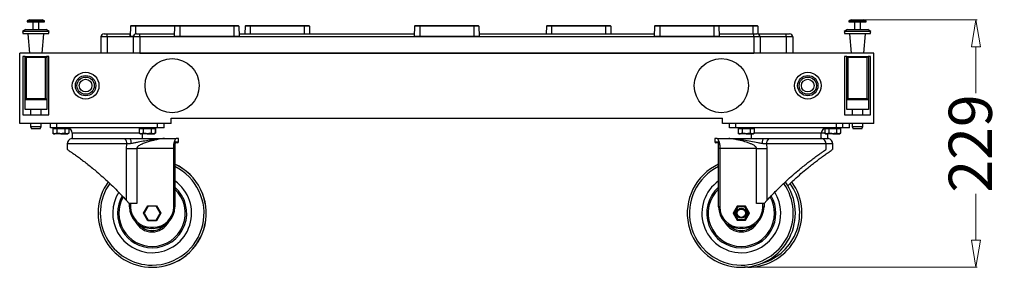
# Model space of a CAD drawing. Units: inches. Extents: x 151 to 4533, y 202 to 3240.
# Drawn here: x 1790 to 2701, y 1746 to 1975 of the extents above; entities that cross this region are included whole.
import ezdxf

# ---------------------------------------------------------------- set-up
doc = ezdxf.new("R2010")
doc.units = ezdxf.units.IN
doc.header["$MEASUREMENT"] = 0
doc.styles.get("Standard").update_dxf_attribs({"font": 'arial.ttf'})
doc.dimstyles.new('中标注', dxfattribs={"dimtxt": 16, "dimasz": 10, "dimexe": 1, "dimexo": 0, "dimgap": 2, "dimtad": 0, "dimdec": 1, "dimzin": 9, "dimtxsty": 'Standard', "dimblk": 'CLOSEDBLANK', "dimcen": 0, "dimclrd": 1, "dimclre": 1, "dimclrt": 256, "dimadec": 1, "dimazin": 0, "dimtm": 1e-09, "dimtfac": 1, "dimtdec": 1, "dimtmove": 0, "dimatfit": 3, "dimldrblk": 'CLOSEDBLANK', "dimfxl": 0, "dimlwd": 20, "dimlwe": 20, "dimarcsym": 0})

# ---------------------------------------------------------------- blocks, each defined once
blk = doc.blocks.new('_ClosedBlank')
at = {"color": 0, "linetype": 'ByBlock', "lineweight": -2}
for p, q in [((-1, 0.167), (0, 0)), ((-1, 0.167), (-1, -0.167)), ((0, 0), (-1, -0.167))]:
    blk.add_line(p, q, dxfattribs=at)
blk = doc.blocks.new('*D112')
at = {"color": 1, "lineweight": 20}
for p, q in [((2571.08, 1974.78), (2675.74, 1974.78)), ((2674.74, 1949.78), (2674.74, 1906.8)), ((2674.74, 1770.78), (2674.74, 1813.76)), ((2463.73, 1745.78), (2675.74, 1745.78))]:
    blk.add_line(p, q, dxfattribs=at)
at = {"layer": 'Defpoints', "color": 0}
for p in [(2571.08, 1974.78), (2463.73, 1745.78), (2674.74, 1745.78)]:
    blk.add_point(p, dxfattribs=at)
at = {"color": 1, "lineweight": 20, "xscale": 25, "yscale": 25, "zscale": 25}
for p, rotation in [((2674.74, 1974.78), 90), ((2674.74, 1745.78), 270)]:
    blk.add_blockref('_ClosedBlank', p, dxfattribs=dict(at, rotation=rotation))
at = {"lineweight": 25, "insert": (2674.74, 1860.28), "char_height": 40, "attachment_point": 5, "rotation": 90}
blk.add_mtext('229', dxfattribs=at)

msp = doc.modelspace()

# ---------------------------------------------------------------- linework, layer by layer
at = {"color": 7, "linetype": 'Continuous', "lineweight": 25}
for p, q in [((1799.37, 1974.78), (1797.23, 1973.78)), ((1797.23, 1973.78), (1797.23, 1972.78)), ((1813.23, 1973.78), (1797.23, 1973.78)), ((1797.23, 1972.78), (1813.23, 1972.78)), ((1799.37, 1974.78), (1811.08, 1974.78)), ((1802.43, 1972.78), (1802.43, 1965.78)), ((1808.03, 1965.78), (1808.03, 1972.78)), ((1813.23, 1973.78), (1811.08, 1974.78)), ((1813.23, 1972.78), (1813.23, 1973.78)), ((1892.81, 1968.8), (1892.48, 1959.28)), ((1897.48, 1968.8), (1892.81, 1968.8)), ((1893.31, 1969.28), (1897.48, 1969.28)), ((1897.48, 1968.8), (1897.48, 1969.28)), ((1897.48, 1969.28), (1934.06, 1969.28)), ((1933.56, 1968.8), (1933.23, 1959.28)), ((1938.23, 1968.8), (1933.56, 1968.8)), ((1934.06, 1969.28), (1938.23, 1969.28)), ((1938.23, 1969.28), (1988.23, 1969.28)), ((1938.23, 1969.28), (1938.23, 1968.8)), ((1938.23, 1968.8), (1938.23, 1959.28)), ((1988.23, 1968.8), (1938.23, 1968.8)), ((1988.23, 1969.28), (1992.4, 1969.28)), ((1988.23, 1969.28), (1988.23, 1968.8)), ((1988.23, 1968.8), (1988.23, 1959.28)), ((1992.9, 1968.8), (1988.23, 1968.8)), ((1992.9, 1968.8), (1993.23, 1959.28)), ((1998.81, 1968.8), (1998.56, 1961.78)), ((2003.48, 1968.8), (1998.81, 1968.8)), ((1999.31, 1969.28), (2003.48, 1969.28)), ((2003.48, 1968.8), (2003.48, 1969.28)), ((2003.48, 1969.28), (2053.48, 1969.28)), ((2053.48, 1968.8), (2003.48, 1968.8)), ((2053.48, 1968.8), (2053.48, 1969.28)), ((2053.48, 1969.28), (2057.65, 1969.28)), ((2058.15, 1968.8), (2053.48, 1968.8)), ((2058.15, 1968.8), (2058.39, 1961.78)), ((2155.56, 1968.8), (2155.23, 1959.28)), ((2160.23, 1968.8), (2155.56, 1968.8)), ((2156.06, 1969.28), (2160.23, 1969.28)), ((2160.23, 1969.28), (2160.23, 1968.8)), ((2160.23, 1969.28), (2210.23, 1969.28)), ((2160.23, 1968.8), (2160.23, 1959.28)), ((2210.23, 1968.8), (2160.23, 1968.8)), ((2210.23, 1969.28), (2210.23, 1968.8)), ((2210.23, 1969.28), (2214.4, 1969.28)), ((2210.23, 1968.8), (2210.23, 1959.28)), ((2214.9, 1968.8), (2210.23, 1968.8)), ((2214.9, 1968.8), (2215.23, 1959.28)), ((2277.56, 1968.8), (2277.31, 1961.78)), ((2282.23, 1968.8), (2277.56, 1968.8)), ((2278.06, 1969.28), (2282.23, 1969.28)), ((2282.23, 1968.8), (2282.23, 1969.28)), ((2282.23, 1969.28), (2332.23, 1969.28)), ((2332.23, 1968.8), (2282.23, 1968.8)), ((2332.23, 1968.8), (2332.23, 1969.28)), ((2332.23, 1969.28), (2336.4, 1969.28)), ((2336.9, 1968.8), (2332.23, 1968.8)), ((2336.9, 1968.8), (2337.14, 1961.78)), ((2377.56, 1968.8), (2377.23, 1959.28)), ((2382.23, 1968.8), (2377.56, 1968.8)), ((2378.06, 1969.28), (2382.23, 1969.28)), ((2382.23, 1969.28), (2382.23, 1968.8)), ((2382.23, 1969.28), (2432.23, 1969.28)), ((2382.23, 1968.8), (2382.23, 1959.28)), ((2432.23, 1968.8), (2382.23, 1968.8)), ((2432.23, 1969.28), (2436.4, 1969.28)), ((2432.23, 1969.28), (2432.23, 1968.8)), ((2432.23, 1968.8), (2432.23, 1959.28)), ((2436.9, 1968.8), (2432.23, 1968.8)), ((2436.4, 1969.28), (2468.23, 1969.28)), ((2436.9, 1968.8), (2437.23, 1959.28)), ((2468.23, 1968.8), (2468.23, 1969.28)), ((2468.23, 1969.28), (2472.4, 1969.28)), ((2472.9, 1968.8), (2468.23, 1968.8)), ((2472.9, 1968.8), (2473.15, 1961.64)), ((2559.37, 1974.78), (2557.23, 1973.78)), ((2557.23, 1973.78), (2557.23, 1972.78)), ((2573.23, 1973.78), (2557.23, 1973.78)), ((2557.23, 1972.78), (2573.23, 1972.78)), ((2559.37, 1974.78), (2571.08, 1974.78)), ((2562.43, 1972.78), (2562.43, 1965.78)), ((2568.03, 1965.78), (2568.03, 1972.78)), ((2573.23, 1973.78), (2571.08, 1974.78)), ((2573.23, 1972.78), (2573.23, 1973.78)), ((1795.81, 1965.78), (1792.88, 1963.88)), ((1792.88, 1963.88), (1793.56, 1961.78)), ((1817.57, 1963.88), (1792.88, 1963.88)), ((1816.89, 1961.78), (1793.56, 1961.78)), ((1795.81, 1965.78), (1814.64, 1965.78)), ((1797.84, 1961.78), (1799.41, 1943.78)), ((1811.04, 1943.78), (1812.62, 1961.78)), ((1817.57, 1963.88), (1814.64, 1965.78)), ((1816.89, 1961.78), (1817.57, 1963.88)), ((1865.23, 1958.78), (1865.23, 1943.78)), ((1871.23, 1958.78), (1865.23, 1958.78)), ((1868.23, 1961.78), (1871.23, 1961.78)), ((1871.23, 1958.78), (1871.23, 1961.78)), ((1871.23, 1961.78), (1892.23, 1961.78)), ((1871.23, 1958.78), (1871.23, 1943.78)), ((1892.23, 1961.78), (1892.23, 1959.28)), ((1895.27, 1959.28), (1892.23, 1959.28)), ((1901.23, 1958.78), (1895.23, 1958.78)), ((1895.23, 1958.78), (1895.23, 1943.78)), ((1898.23, 1961.78), (1901.23, 1961.78)), ((1901.23, 1958.78), (1901.23, 1961.78)), ((1901.23, 1961.78), (1932.98, 1961.78)), ((1901.23, 1958.78), (1901.23, 1943.78)), ((2469.23, 1958.78), (1901.23, 1958.78)), ((1932.98, 1961.78), (1932.98, 1959.28)), ((1993.48, 1959.28), (1932.98, 1959.28)), ((1993.14, 1961.78), (1993.48, 1961.78)), ((1993.48, 1959.28), (1993.48, 1961.78)), ((1993.48, 1961.78), (2154.98, 1961.78)), ((2154.98, 1961.78), (2154.98, 1959.28)), ((2215.48, 1959.28), (2154.98, 1959.28)), ((2215.48, 1959.28), (2215.48, 1961.78)), ((2215.48, 1961.78), (2376.98, 1961.78)), ((2376.98, 1961.78), (2376.98, 1959.28)), ((2376.98, 1961.78), (2377.31, 1961.78)), ((2437.48, 1959.28), (2376.98, 1959.28)), ((2437.48, 1959.28), (2437.48, 1961.78)), ((2437.48, 1961.78), (2469.23, 1961.78)), ((2469.23, 1958.78), (2469.23, 1961.78)), ((2469.23, 1961.78), (2472.23, 1961.78)), ((2469.23, 1958.78), (2469.23, 1943.78)), ((2475.23, 1958.78), (2469.23, 1958.78)), ((2473.48, 1961.51), (2473.48, 1961.78)), ((2473.48, 1961.78), (2499.23, 1961.78)), ((2475.23, 1958.78), (2475.23, 1943.78)), ((2499.23, 1958.78), (2499.23, 1961.78)), ((2499.23, 1961.78), (2502.23, 1961.78)), ((2499.23, 1958.78), (2499.23, 1943.78)), ((2505.23, 1958.78), (2499.23, 1958.78)), ((2505.23, 1958.78), (2505.23, 1943.78)), ((2555.81, 1965.78), (2552.88, 1963.88)), ((2552.88, 1963.88), (2553.56, 1961.78)), ((2577.57, 1963.88), (2552.88, 1963.88)), ((2576.89, 1961.78), (2553.56, 1961.78)), ((2555.81, 1965.78), (2574.64, 1965.78)), ((2557.84, 1961.78), (2559.41, 1943.78)), ((2571.04, 1943.78), (2572.62, 1961.78)), ((2577.57, 1963.88), (2574.64, 1965.78)), ((2576.89, 1961.78), (2577.57, 1963.88)), ((2580.23, 1943.78), (1790.23, 1943.78)), ((1790.23, 1878.78), (1790.23, 1943.78)), ((1795.23, 1940.78), (1793.23, 1940.78)), ((1793.23, 1940.78), (1793.23, 1886.78)), ((1795.23, 1940.78), (1815.23, 1940.78)), ((1795.23, 1900.78), (1795.23, 1940.78)), ((1815.23, 1940.78), (1815.23, 1900.78)), ((1817.23, 1940.78), (1815.23, 1940.78)), ((1817.23, 1886.78), (1817.23, 1940.78)), ((1901.23, 1943.78), (2469.23, 1943.78)), ((2555.23, 1940.78), (2553.23, 1940.78)), ((2553.23, 1940.78), (2553.23, 1886.78)), ((2555.23, 1900.78), (2555.23, 1940.78)), ((2555.23, 1940.78), (2575.23, 1940.78)), ((2575.23, 1940.78), (2575.23, 1900.78)), ((2577.23, 1940.78), (2575.23, 1940.78)), ((2577.23, 1886.78), (2577.23, 1940.78)), ((2580.23, 1878.78), (2580.23, 1943.78)), ((1814.23, 1939.78), (1796.23, 1939.78)), ((1796.23, 1939.78), (1796.23, 1901.78)), ((1814.23, 1901.78), (1814.23, 1939.78)), ((2574.23, 1939.78), (2556.23, 1939.78)), ((2556.23, 1939.78), (2556.23, 1901.78)), ((2574.23, 1901.78), (2574.23, 1939.78)), ((1795.23, 1891.78), (1795.23, 1900.78)), ((1815.23, 1900.78), (1795.23, 1900.78)), ((1796.23, 1901.78), (1814.23, 1901.78)), ((1815.23, 1900.78), (1815.23, 1891.78)), ((2555.23, 1891.78), (2555.23, 1900.78)), ((2575.23, 1900.78), (2555.23, 1900.78)), ((2556.23, 1901.78), (2574.23, 1901.78)), ((2575.23, 1900.78), (2575.23, 1891.78)), ((1793.23, 1886.78), (1817.23, 1886.78)), ((1815.23, 1891.78), (1795.23, 1891.78)), ((1800.23, 1891.78), (1800.23, 1886.78)), ((1810.23, 1886.78), (1810.23, 1891.78)), ((2553.23, 1886.78), (2577.23, 1886.78)), ((2575.23, 1891.78), (2555.23, 1891.78)), ((2560.23, 1891.78), (2560.23, 1886.78)), ((2570.23, 1886.78), (2570.23, 1891.78)), ((1930.23, 1878.78), (1790.23, 1878.78)), ((1800.23, 1878.78), (1800.23, 1875.93)), ((1810.23, 1875.93), (1810.23, 1878.78)), ((1818.72, 1874.78), (1818.72, 1878.78)), ((1818.73, 1874.78), (1818.73, 1878.78)), ((1824.73, 1874.78), (1824.73, 1878.78)), ((1917.73, 1874.78), (1917.73, 1878.78)), ((1923.73, 1874.78), (1923.73, 1878.78)), ((1923.89, 1874.78), (1923.89, 1878.78)), ((1930.23, 1878.78), (1930.23, 1883.78)), ((1930.23, 1883.78), (2440.23, 1883.78)), ((2440.23, 1878.78), (2440.23, 1883.78)), ((2580.23, 1878.78), (2440.23, 1878.78)), ((2446.73, 1874.78), (2446.73, 1878.78)), ((2452.73, 1874.78), (2452.73, 1878.78)), ((2545.73, 1874.78), (2545.73, 1878.78)), ((2551.73, 1874.78), (2551.73, 1878.78)), ((2557.73, 1874.78), (2557.73, 1878.78)), ((2560.23, 1878.78), (2560.23, 1875.93)), ((2570.23, 1875.93), (2570.23, 1878.78)), ((1800.23, 1875.93), (1801.23, 1873.78)), ((1800.23, 1875.93), (1810.23, 1875.93)), ((1809.23, 1873.78), (1801.23, 1873.78)), ((1809.23, 1873.78), (1810.23, 1875.93)), ((1818.73, 1874.78), (1818.72, 1874.78)), ((1824.73, 1874.78), (1818.73, 1874.78)), ((1820.88, 1874.18), (1820.88, 1869.69)), ((1820.88, 1874.18), (1822.32, 1874.18)), ((1820.88, 1869.69), (1821.86, 1869.33)), ((1822.72, 1869.33), (1820.88, 1869.69)), ((1822.41, 1874.78), (1821.81, 1874.18)), ((1821.86, 1869.33), (1822.72, 1869.33)), ((1822.32, 1874.18), (1823.11, 1874.18)), ((1824.55, 1869.69), (1822.72, 1869.33)), ((1828.23, 1869.33), (1822.72, 1869.33)), ((1823.11, 1874.18), (1824.55, 1874.18)), ((1824.55, 1874.18), (1824.55, 1869.69)), ((1824.55, 1874.18), (1827.43, 1874.18)), ((1917.73, 1874.78), (1824.73, 1874.78)), ((1827.43, 1874.18), (1829.03, 1874.18)), ((1828.23, 1869.33), (1833.74, 1869.33)), ((1829.03, 1874.18), (1831.9, 1874.18)), ((1831.9, 1874.18), (1831.9, 1869.69)), ((1831.9, 1874.18), (1833.34, 1874.18)), ((1833.74, 1869.33), (1831.9, 1869.69)), ((1833.34, 1874.18), (1834.14, 1874.18)), ((1835.58, 1869.69), (1833.74, 1869.33)), ((1833.74, 1869.33), (1834.59, 1869.33)), ((1834.64, 1874.18), (1834.04, 1874.78)), ((1834.14, 1874.18), (1835.58, 1874.18)), ((1834.79, 1874.18), (1834.22, 1874.76)), ((1834.59, 1869.33), (1835.58, 1869.69)), ((1834.59, 1869.33), (1834.74, 1869.33)), ((1835.58, 1874.18), (1835.73, 1874.18)), ((1835.58, 1874.18), (1835.58, 1869.69)), ((1835.73, 1874.18), (1835.73, 1869.69)), ((1838.73, 1869.78), (1838.73, 1864.78)), ((1900.88, 1874.18), (1900.88, 1869.69)), ((1900.88, 1874.18), (1902.32, 1874.18)), ((1900.88, 1869.69), (1901.86, 1869.33)), ((1902.72, 1869.33), (1900.88, 1869.69)), ((1902.41, 1874.78), (1901.81, 1874.18)), ((1901.86, 1869.33), (1902.72, 1869.33)), ((1902.32, 1874.18), (1903.11, 1874.18)), ((1904.55, 1869.69), (1902.72, 1869.33)), ((1908.23, 1869.33), (1902.72, 1869.33)), ((1903.11, 1874.18), (1904.55, 1874.18)), ((1903.73, 1864.78), (1903.73, 1869.33)), ((1903.8, 1864.78), (1903.8, 1869.33)), ((1904.55, 1874.18), (1904.55, 1869.69)), ((1904.55, 1874.18), (1907.43, 1874.18)), ((1907.43, 1874.18), (1909.03, 1874.18)), ((1908.23, 1869.33), (1913.74, 1869.33)), ((1909.03, 1874.18), (1911.9, 1874.18)), ((1911.9, 1874.18), (1911.9, 1869.69)), ((1911.9, 1874.18), (1913.34, 1874.18)), ((1913.74, 1869.33), (1911.9, 1869.69)), ((1913.34, 1874.18), (1914.14, 1874.18)), ((1915.58, 1869.69), (1913.74, 1869.33)), ((1913.74, 1869.33), (1914.59, 1869.33)), ((1914.64, 1874.18), (1914.04, 1874.78)), ((1914.14, 1874.18), (1915.58, 1874.18)), ((1914.79, 1874.18), (1914.19, 1874.78)), ((1914.59, 1869.33), (1915.58, 1869.69)), ((1914.59, 1869.33), (1914.74, 1869.33)), ((1915.58, 1874.18), (1915.73, 1874.18)), ((1915.58, 1874.18), (1915.58, 1869.69)), ((1915.73, 1874.18), (1915.73, 1869.69)), ((1923.73, 1874.78), (1917.73, 1874.78)), ((1923.89, 1874.78), (1923.73, 1874.78)), ((2452.73, 1874.78), (2446.73, 1874.78)), ((2545.73, 1874.78), (2452.73, 1874.78)), ((2454.88, 1874.18), (2454.88, 1869.69)), ((2454.88, 1874.18), (2456.32, 1874.18)), ((2454.88, 1869.69), (2455.86, 1869.33)), ((2456.72, 1869.33), (2454.88, 1869.69)), ((2456.41, 1874.78), (2455.81, 1874.18)), ((2455.86, 1869.33), (2456.72, 1869.33)), ((2456.32, 1874.18), (2457.11, 1874.18)), ((2458.55, 1869.69), (2456.72, 1869.33)), ((2462.23, 1869.33), (2456.72, 1869.33)), ((2457.11, 1874.18), (2458.55, 1874.18)), ((2458.55, 1874.18), (2458.55, 1869.69)), ((2458.55, 1874.18), (2461.43, 1874.18)), ((2461.43, 1874.18), (2463.03, 1874.18)), ((2462.23, 1869.33), (2467.74, 1869.33)), ((2463.03, 1874.18), (2465.9, 1874.18)), ((2465.9, 1874.18), (2465.9, 1869.69)), ((2465.9, 1874.18), (2467.34, 1874.18)), ((2467.74, 1869.33), (2465.9, 1869.69)), ((2466.73, 1869.33), (2466.73, 1864.78)), ((2467.34, 1874.18), (2468.14, 1874.18)), ((2469.58, 1869.69), (2467.74, 1869.33)), ((2467.74, 1869.33), (2468.59, 1869.33)), ((2468.64, 1874.18), (2468.04, 1874.78)), ((2468.14, 1874.18), (2469.58, 1874.18)), ((2468.59, 1869.33), (2469.58, 1869.69)), ((2469.58, 1874.18), (2469.58, 1869.69)), ((2531.73, 1864.78), (2531.73, 1869.78)), ((2534.88, 1874.18), (2534.88, 1869.69)), ((2534.88, 1874.18), (2536.32, 1874.18)), ((2534.88, 1869.69), (2535.86, 1869.33)), ((2536.72, 1869.33), (2534.88, 1869.69)), ((2536.41, 1874.78), (2535.81, 1874.18)), ((2535.86, 1869.33), (2536.72, 1869.33)), ((2536.32, 1874.18), (2537.11, 1874.18)), ((2538.55, 1869.69), (2536.72, 1869.33)), ((2542.23, 1869.33), (2536.72, 1869.33)), ((2537.11, 1874.18), (2538.55, 1874.18)), ((2537.73, 1864.78), (2537.73, 1869.33)), ((2538.55, 1874.18), (2538.55, 1869.69)), ((2538.55, 1874.18), (2541.43, 1874.18)), ((2541.43, 1874.18), (2543.03, 1874.18)), ((2542.23, 1869.33), (2547.74, 1869.33)), ((2543.03, 1874.18), (2545.9, 1874.18)), ((2551.73, 1874.78), (2545.73, 1874.78)), ((2545.9, 1874.18), (2545.9, 1869.69)), ((2545.9, 1874.18), (2547.34, 1874.18)), ((2547.74, 1869.33), (2545.9, 1869.69)), ((2547.34, 1874.18), (2548.14, 1874.18)), ((2549.58, 1869.69), (2547.74, 1869.33)), ((2547.74, 1869.33), (2548.59, 1869.33)), ((2548.64, 1874.18), (2548.04, 1874.78)), ((2548.14, 1874.18), (2549.58, 1874.18)), ((2548.59, 1869.33), (2549.58, 1869.69)), ((2549.58, 1874.18), (2549.58, 1869.69)), ((2557.73, 1874.78), (2551.73, 1874.78)), ((2560.23, 1875.93), (2561.23, 1873.78)), ((2560.23, 1875.93), (2570.23, 1875.93)), ((2569.23, 1873.78), (2561.23, 1873.78)), ((2569.23, 1873.78), (2570.23, 1875.93)), ((1834.23, 1859.88), (1834.23, 1854.72)), ((1838.23, 1864.78), (1887.38, 1864.78)), ((1887.38, 1864.78), (1891.93, 1864.78)), ((1888.99, 1855.78), (1889.33, 1859.88)), ((1924.22, 1864.78), (1934.94, 1864.78)), ((1932.73, 1855.78), (1932.73, 1858.84)), ((1933.73, 1862.03), (1933.73, 1855.78)), ((1933.74, 1859.13), (1933.84, 1859.63)), ((1933.87, 1859.14), (1933.96, 1859.61)), ((1936.17, 1860.78), (1933.91, 1860.78)), ((1937.17, 1864.78), (1934.94, 1864.78)), ((1936.24, 1860.78), (1936.17, 1860.78)), ((1937.17, 1861.78), (1937.17, 1864.78)), ((1937.24, 1864.78), (1937.17, 1864.78)), ((1937.24, 1861.78), (1937.24, 1864.78)), ((2433.29, 1864.78), (2433.29, 1861.78)), ((2435.52, 1864.78), (2433.29, 1864.78)), ((2436.54, 1860.78), (2434.29, 1860.78)), ((2435.52, 1864.78), (2446.24, 1864.78)), ((2436.73, 1855.78), (2436.73, 1862.03)), ((2437.73, 1858.84), (2437.73, 1855.78)), ((2478.52, 1864.78), (2483.08, 1864.78)), ((2481.12, 1859.88), (2481.46, 1855.78)), ((2483.08, 1864.78), (2532.23, 1864.78)), ((2532.23, 1864.78), (2538.23, 1864.78)), ((2536.23, 1854.72), (2536.23, 1859.88)), ((2542.23, 1854.72), (2542.23, 1859.88)), ((1888.99, 1807.62), (1888.99, 1855.78)), ((1888.99, 1855.78), (1898.6, 1855.78)), ((1898.6, 1855.78), (1898.6, 1804.78)), ((1932.73, 1855.78), (1898.6, 1855.78)), ((1932.73, 1801.78), (1932.73, 1855.78)), ((1933.73, 1855.78), (1932.73, 1855.78)), ((1933.73, 1841.16), (1933.73, 1855.78)), ((1933.73, 1855.78), (1933.73, 1801.78)), ((1933.87, 1841.14), (1933.87, 1855.78)), ((2437.73, 1855.78), (2436.73, 1855.78)), ((2436.73, 1801.78), (2436.73, 1855.78)), ((2471.86, 1855.78), (2437.73, 1855.78)), ((2437.73, 1855.78), (2437.73, 1801.78)), ((2471.86, 1855.78), (2481.46, 1855.78)), ((2471.86, 1804.78), (2471.86, 1855.78)), ((2481.46, 1855.78), (2481.46, 1807.62)), ((1891.55, 1804.78), (1888.99, 1807.62)), ((1898.6, 1804.78), (1891.55, 1804.78)), ((1891.73, 1801.78), (1891.73, 1804.78)), ((1892.73, 1804.78), (1892.73, 1801.78)), ((2478.9, 1804.78), (2471.86, 1804.78)), ((2477.73, 1801.78), (2477.73, 1804.78)), ((2478.73, 1804.78), (2478.73, 1801.78)), ((2481.46, 1807.62), (2478.9, 1804.78)), ((1891.73, 1801.78), (1892.73, 1801.78)), ((1904.64, 1795.78), (1908.69, 1802.78)), ((1905.22, 1795.78), (1904.64, 1795.78)), ((1908.69, 1788.78), (1904.64, 1795.78)), ((1908.97, 1802.28), (1905.22, 1795.78)), ((1905.22, 1795.78), (1908.97, 1789.28)), ((1908.69, 1802.78), (1916.77, 1802.78)), ((1908.69, 1802.78), (1908.97, 1802.28)), ((1916.48, 1802.28), (1908.97, 1802.28)), ((1916.77, 1802.78), (1916.48, 1802.28)), ((1920.23, 1795.78), (1916.48, 1802.28)), ((1916.48, 1789.28), (1920.23, 1795.78)), ((1916.77, 1802.78), (1920.81, 1795.78)), ((1920.81, 1795.78), (1916.77, 1788.78)), ((1920.81, 1795.78), (1920.23, 1795.78)), ((1933.73, 1801.78), (1932.73, 1801.78)), ((2437.73, 1801.78), (2436.73, 1801.78)), ((2453.97, 1802.28), (2450.22, 1795.78)), ((2450.4, 1795.78), (2450.22, 1795.78)), ((2450.22, 1795.78), (2453.97, 1789.28)), ((2450.4, 1795.78), (2454.07, 1802.13)), ((2450.4, 1795.78), (2451.02, 1795.78)), ((2454.07, 1789.44), (2450.4, 1795.78)), ((2454.37, 1801.59), (2451.02, 1795.78)), ((2451.02, 1795.78), (2454.37, 1789.98)), ((2454.07, 1802.13), (2453.97, 1802.28)), ((2461.48, 1802.28), (2453.97, 1802.28)), ((2454.37, 1801.59), (2454.07, 1802.13)), ((2454.07, 1802.13), (2461.39, 1802.13)), ((2461.08, 1801.59), (2454.37, 1801.59)), ((2461.08, 1801.59), (2461.39, 1802.13)), ((2464.43, 1795.78), (2461.08, 1801.59)), ((2461.08, 1789.98), (2464.43, 1795.78)), ((2461.39, 1802.13), (2461.48, 1802.28)), ((2461.39, 1802.13), (2465.05, 1795.78)), ((2465.05, 1795.78), (2461.39, 1789.44)), ((2465.23, 1795.78), (2461.48, 1802.28)), ((2461.48, 1789.28), (2465.23, 1795.78)), ((2464.43, 1795.78), (2465.05, 1795.78)), ((2465.05, 1795.78), (2465.23, 1795.78)), ((2477.73, 1801.78), (2478.73, 1801.78)), ((1908.97, 1789.28), (1908.69, 1788.78)), ((1916.77, 1788.78), (1908.69, 1788.78)), ((1908.97, 1789.28), (1916.48, 1789.28)), ((1916.48, 1789.28), (1916.77, 1788.78)), ((2454.07, 1789.44), (2453.97, 1789.28)), ((2453.97, 1789.28), (2461.48, 1789.28)), ((2454.07, 1789.44), (2454.37, 1789.98)), ((2461.39, 1789.44), (2454.07, 1789.44)), ((2454.37, 1789.98), (2461.08, 1789.98)), ((2461.39, 1789.44), (2461.08, 1789.98)), ((2461.39, 1789.44), (2461.48, 1789.28)), ((1911.73, 1781.78), (1911.73, 1782.78)), ((1911.73, 1782.78), (1913.73, 1782.78)), ((1913.73, 1781.78), (1911.73, 1781.78)), ((1913.73, 1781.78), (1913.73, 1782.78)), ((2456.73, 1782.78), (2458.73, 1782.78)), ((2456.73, 1782.78), (2456.73, 1781.78)), ((2458.73, 1781.78), (2456.73, 1781.78)), ((2458.73, 1782.78), (2458.73, 1781.78)), ((1912.76, 1745.78), (1912.84, 1745.78)), ((2463.73, 1745.78), (2460.73, 1745.87))]:
    msp.add_line(p, q, dxfattribs=at)
at = {"color": 8, "linetype": 'Continuous', "lineweight": 25}
for p, q in [((1897.48, 1968.8), (1897.48, 1961.69)), ((1933.56, 1968.8), (1897.48, 1968.8)), ((2003.48, 1968.8), (2003.48, 1961.78)), ((2053.48, 1968.8), (2053.48, 1961.78)), ((2282.23, 1968.8), (2282.23, 1961.78)), ((2332.23, 1968.8), (2332.23, 1961.78)), ((2468.23, 1968.8), (2436.9, 1968.8)), ((2468.23, 1968.8), (2468.23, 1961.78)), ((1895.23, 1958.78), (1871.23, 1958.78)), ((2499.23, 1958.78), (2475.23, 1958.78)), ((1900.88, 1869.78), (1838.73, 1869.78)), ((2531.73, 1869.78), (2469.58, 1869.78)), ((2534.88, 1869.78), (2531.73, 1869.78)), ((1889.33, 1859.88), (1834.23, 1859.88)), ((1934.89, 1861.78), (1937.17, 1861.78)), ((1937.17, 1861.78), (1937.24, 1861.78)), ((2433.29, 1861.78), (2435.56, 1861.78)), ((2536.23, 1859.88), (2481.12, 1859.88)), ((2542.23, 1859.88), (2536.23, 1859.88)), ((1933.73, 1855.78), (1933.73, 1855.78)), ((1933.73, 1855.78), (1933.73, 1841.16)), ((1933.87, 1855.78), (1933.73, 1855.78)), ((1933.87, 1855.78), (1933.87, 1841.15))]:
    msp.add_line(p, q, dxfattribs=at)
at = {"color": 7, "linetype": 'Continuous', "lineweight": 25, "flags": 128}
for points in [[(1796.23, 1939.78), (1796.05, 1939.96), (1795.89, 1940.12), (1795.73, 1940.28), (1795.58, 1940.43), (1795.46, 1940.55), (1795.36, 1940.65), (1795.29, 1940.72), (1795.24, 1940.77), (1795.23, 1940.78)], [(1815.23, 1940.78), (1815.21, 1940.77), (1815.17, 1940.72), (1815.09, 1940.65), (1814.99, 1940.55), (1814.87, 1940.43), (1814.73, 1940.28), (1814.57, 1940.12), (1814.4, 1939.96), (1814.23, 1939.78)], [(2556.23, 1939.78), (2556.03, 1939.98), (2555.84, 1940.16), (2555.67, 1940.34), (2555.52, 1940.49), (2555.4, 1940.61), (2555.3, 1940.71), (2555.25, 1940.76), (2555.23, 1940.78)], [(2575.23, 1940.78), (2575.21, 1940.76), (2575.15, 1940.71), (2575.06, 1940.61), (2574.93, 1940.49), (2574.78, 1940.34), (2574.61, 1940.16), (2574.42, 1939.98), (2574.23, 1939.78)], [(1796.23, 1901.78), (1796.03, 1901.59), (1795.84, 1901.4), (1795.67, 1901.23), (1795.52, 1901.08), (1795.4, 1900.95), (1795.3, 1900.86), (1795.25, 1900.8), (1795.23, 1900.78)], [(1815.23, 1900.78), (1815.21, 1900.8), (1815.15, 1900.86), (1815.06, 1900.95), (1814.93, 1901.08), (1814.78, 1901.23), (1814.61, 1901.4), (1814.42, 1901.59), (1814.23, 1901.78)], [(2556.23, 1901.78), (2556.03, 1901.59), (2555.84, 1901.4), (2555.67, 1901.23), (2555.52, 1901.08), (2555.4, 1900.95), (2555.3, 1900.86), (2555.25, 1900.8), (2555.23, 1900.78)], [(2575.23, 1900.78), (2575.21, 1900.8), (2575.15, 1900.86), (2575.06, 1900.95), (2574.93, 1901.08), (2574.78, 1901.23), (2574.61, 1901.4), (2574.42, 1901.59), (2574.23, 1901.78)], [(1893.5, 1860.22), (1893.45, 1861.13), (1893.34, 1862), (1893.19, 1862.79), (1893, 1863.47), (1892.76, 1864.03), (1892.5, 1864.44), (1892.22, 1864.7), (1891.93, 1864.78)], [(1933.73, 1859.58), (1933.73, 1859.25), (1933.73, 1858.42), (1933.73, 1857.56), (1933.73, 1856.68), (1933.73, 1855.78)], [(1933.73, 1855.78), (1933.73, 1856.24), (1933.73, 1856.7), (1933.73, 1857.15), (1933.74, 1857.59), (1933.74, 1858.02), (1933.74, 1858.44), (1933.74, 1858.84), (1933.74, 1859.23)], [(1933.87, 1855.78), (1933.87, 1856.68), (1933.87, 1857.56), (1933.87, 1858.42), (1933.87, 1859.25), (1933.87, 1859.3)], [(1933.87, 1859.23), (1933.87, 1858.84), (1933.87, 1858.44), (1933.87, 1858.02), (1933.87, 1857.59), (1933.87, 1857.15), (1933.87, 1856.7), (1933.87, 1856.24), (1933.87, 1855.78)], [(2478.52, 1864.78), (2478.23, 1864.7), (2477.95, 1864.44), (2477.69, 1864.03), (2477.46, 1863.47), (2477.26, 1862.79), (2477.11, 1862), (2477.01, 1861.13), (2476.95, 1860.22)]]:
    msp.add_lwpolyline(points, dxfattribs=at)
at = {"color": 7, "linetype": 'Continuous', "lineweight": 25}
for centre, radius in [((1931.23, 1913.78), 25), ((2439.23, 1913.78), 25), ((1851.23, 1913.78), 12.35), ((1851.23, 1913.78), 9.42), ((1851.23, 1913.78), 8), ((2519.23, 1913.78), 12.35), ((2519.23, 1913.78), 9.42), ((2519.23, 1913.78), 8), ((1851.23, 1913.78), 5.86), ((2519.23, 1913.78), 5.86), ((2457.73, 1795.78), 4.67), ((2457.73, 1795.78), 4.16), ((2457.73, 1795.78), 4), ((2457.73, 1795.78), 3.9)]:
    msp.add_circle(centre, radius, dxfattribs=at)
for centre, radius, start, end in [((1893.31, 1968.78), 0.5, 90, 178), ((1934.06, 1968.78), 0.5, 90, 178), ((1992.4, 1968.78), 0.5, 2, 90), ((1999.31, 1968.78), 0.5, 90, 178), ((2057.65, 1968.78), 0.5, 2, 90), ((2156.06, 1968.78), 0.5, 90, 178), ((2214.4, 1968.78), 0.5, 2, 90), ((2278.06, 1968.78), 0.5, 90, 178), ((2336.4, 1968.78), 0.5, 2, 90), ((2378.06, 1968.78), 0.5, 90, 178), ((2436.4, 1968.78), 0.5, 2, 90), ((2472.4, 1968.78), 0.5, 2, 90), ((1868.23, 1958.78), 3, 90, 180), ((1898.23, 1958.78), 3, 90, 180), ((2472.23, 1958.78), 3, 0, 90), ((2502.23, 1958.78), 3, 0, 90), ((1833.73, 1869.78), 5, 0, 86.2661), ((2536.73, 1869.78), 5, 93.7339, 180), ((1839.23, 1859.88), 5, 101.53696, 180), ((1883.98, 1860.58), 5.4, 352.55211, 51.00803), ((1936.17, 1861.78), 1, 270, 0), ((1936.24, 1861.78), 1, 270, 0), ((2434.29, 1861.78), 1, 180, 270), ((2486.48, 1860.58), 5.4, 128.99241, 187.44805), ((2531.23, 1859.88), 5, 0, 78.46304), ((2537.23, 1859.88), 5, 0, 78.46304), ((1912.73, 1795.78), 50, 270, 65.16541), ((1912.76, 1795.78), 50, 270.00018, 65.20917), ((1912.84, 1795.78), 50, 270.00016, 65.31027), ((2457.73, 1795.78), 50, 114.83459, 270), ((1912.73, 1795.78), 50, 144.55735, 270), ((1912.73, 1795.78), 36.5, 270, 54.87638), ((2457.73, 1795.78), 36.5, 125.12362, 270), ((2457.73, 1795.78), 50, 270, 35.4404), ((2463.73, 1795.78), 50, 270, 35.4404), ((1912.73, 1795.78), 36.5, 147.89496, 270), ((1912.73, 1795.78), 32, 270, 48.9855), ((1912.73, 1795.78), 30.69, 270, 46.81832), ((2457.73, 1795.78), 32, 131.0145, 270), ((2457.73, 1795.78), 30.69, 133.18168, 270), ((2457.73, 1795.78), 36.5, 270, 32.09475), ((1912.73, 1795.78), 32, 149.89159, 270), ((1912.73, 1795.78), 30.69, 150.71316, 270), ((2457.73, 1795.78), 32, 270, 30.14118), ((2457.73, 1795.78), 30.69, 270, 29.31088), ((1911.73, 1801.78), 20, 180, 270), ((1911.73, 1801.78), 19, 180, 270), ((1913.73, 1801.78), 20, 270, 0), ((1913.73, 1801.78), 19, 270, 0), ((2456.73, 1801.78), 20, 180, 270), ((2456.73, 1801.78), 19, 180, 270), ((2458.73, 1801.78), 19, 270, 0), ((2458.73, 1801.78), 20, 270, 0), ((1912.73, 1795.78), 17.31, 206.9482, 270), ((1912.73, 1795.78), 17.31, 270, 333.0518), ((2457.73, 1795.78), 17.31, 206.9482, 270), ((2457.73, 1795.78), 17.31, 270, 333.0518), ((1912.73, 1795.78), 16, 222.80938, 270), ((1912.73, 1795.78), 16, 270, 317.19062), ((2457.73, 1795.78), 16, 222.80938, 270), ((2457.73, 1795.78), 16, 270, 317.19062)]:
    msp.add_arc(centre, radius, start, end, dxfattribs=at)
at = {"color": 8, "linetype": 'Continuous', "lineweight": 25}
for centre, radius, start, end in [((1933.89, 1861.77), 0.996, 292.34566, 0.4732), ((2436.56, 1861.77), 0.997, 179.53134, 247.41514), ((1912.73, 1795.78), 48, 270, 64.05552), ((2457.73, 1795.78), 48, 115.94448, 270), ((1912.73, 1795.78), 48, 144.85963, 270), ((2457.73, 1795.78), 48, 270, 35.10504), ((2463.73, 1795.78), 48, 286.12762, 35.10504)]:
    msp.add_arc(centre, radius, start, end, dxfattribs=at)
at = {"color": 7, "linetype": 'Continuous', "lineweight": 25}
for points, knots in [([(1828.23, 1869.33), (1827.03, 1869.4), (1825.8, 1869.47), (1824.59, 1869.68), (1824.55, 1869.69)], [0, 0, 0, 0, 0.973003, 1, 1, 1, 1]), ([(1831.9, 1869.69), (1831.6, 1869.64), (1830.38, 1869.42), (1829.15, 1869.37), (1828.23, 1869.33)], [0, 0, 0, 0, 0.253066, 1, 1, 1, 1]), ([(1908.23, 1869.33), (1907.03, 1869.4), (1905.8, 1869.47), (1904.59, 1869.68), (1904.55, 1869.69)], [0, 0, 0, 0, 0.973003, 1, 1, 1, 1]), ([(1911.9, 1869.69), (1911.6, 1869.64), (1910.38, 1869.42), (1909.15, 1869.37), (1908.23, 1869.33)], [0, 0, 0, 0, 0.253066, 1, 1, 1, 1]), ([(2462.23, 1869.33), (2461.03, 1869.4), (2459.8, 1869.47), (2458.59, 1869.68), (2458.55, 1869.69)], [0, 0, 0, 0, 0.973003, 1, 1, 1, 1]), ([(2465.9, 1869.69), (2465.6, 1869.64), (2464.38, 1869.42), (2463.15, 1869.37), (2462.23, 1869.33)], [0, 0, 0, 0, 0.253066, 1, 1, 1, 1]), ([(2542.23, 1869.33), (2541.03, 1869.4), (2539.8, 1869.47), (2538.59, 1869.68), (2538.55, 1869.69)], [0, 0, 0, 0, 0.973003, 1, 1, 1, 1]), ([(2545.9, 1869.69), (2545.6, 1869.64), (2544.38, 1869.42), (2543.15, 1869.37), (2542.23, 1869.33)], [0, 0, 0, 0, 0.253066, 1, 1, 1, 1]), ([(1893.5, 1860.22), (1893.16, 1860.18), (1891.73, 1860.01), (1890.37, 1859.94), (1889.33, 1859.88)], [0, 0, 0, 0, 0.236727, 1, 1, 1, 1]), ([(1891.93, 1864.78), (1893.09, 1864.78), (1895.43, 1864.78), (1899.9, 1864.78), (1905.3, 1864.78), (1911.6, 1864.78), (1917.9, 1864.78), (1922.11, 1864.78), (1924.21, 1864.78), (1924.22, 1864.78)], [0, 0, 0, 0, 0.111238, 0.223273, 0.417086, 0.611113, 0.805047, 0.999032, 1, 1, 1, 1]), ([(1924.22, 1864.78), (1924.21, 1864.78), (1922.23, 1864.78), (1918.17, 1864.48), (1912.01, 1863.66), (1905.87, 1862.61), (1900.76, 1861.59), (1896.63, 1860.72), (1894.54, 1860.39), (1893.5, 1860.22)], [0, 0, 0, 0, 0.000881, 0.205165, 0.406026, 0.601156, 0.79636, 0.898239, 1, 1, 1, 1]), ([(1924.22, 1864.78), (1923.85, 1864.77), (1922.67, 1864.75), (1920.51, 1864.49), (1917.42, 1863.95), (1913.87, 1863.15), (1909.98, 1862.08), (1906.17, 1860.89), (1903.17, 1859.68), (1900.9, 1858.55), (1899.67, 1857.68), (1898.93, 1856.86), (1898.64, 1856.28), (1898.61, 1855.92), (1898.6, 1855.78)], [0, 0, 0, 0, 0.0463268, 0.1490449, 0.2519229, 0.3966811, 0.5415164, 0.6765109, 0.8113548, 0.8741951, 0.9365856, 0.9635092, 0.9859259, 1, 1, 1, 1]), ([(1934.94, 1864.78), (1934.7, 1864.68), (1934.3, 1864.5), (1933.66, 1863.2), (1933.09, 1861.4), (1932.84, 1859.66), (1932.73, 1858.84)], [0, 0, 0, 0, 0.283631, 0.483824, 0.759377, 1, 1, 1, 1]), ([(1932.73, 1858.84), (1932.81, 1859.46), (1932.96, 1860.59), (1933.25, 1861.62), (1933.47, 1862.11), (1933.58, 1862.27), (1933.65, 1862.3), (1933.68, 1862.28), (1933.71, 1862.23), (1933.72, 1862.17), (1933.73, 1862.1), (1933.73, 1862.05), (1933.73, 1862.03)], [0, 0, 0, 0, 0.37224, 0.685773, 0.786556, 0.887858, 0.922285, 0.942869, 0.958008, 0.973275, 0.986228, 1, 1, 1, 1]), ([(1933.87, 1859.23), (1933.86, 1859.16), (1933.85, 1859.06), (1933.76, 1858.98), (1933.73, 1858.95)], [0, 0, 0, 0, 0.661877, 1, 1, 1, 1]), ([(1933.83, 1859.62), (1933.83, 1859.65), (1933.91, 1860), (1934.06, 1860.43), (1934.26, 1860.86), (1934.3, 1860.9), (1934.31, 1860.92)], [0, 0, 0, 0, 0.032618, 0.420299, 0.735305, 1, 1, 1, 1]), ([(1933.84, 1859.63), (1933.84, 1859.65), (1933.92, 1860), (1934.07, 1860.42), (1934.28, 1860.85), (1934.31, 1860.89), (1934.33, 1860.91)], [0, 0, 0, 0, 0.029504, 0.418003, 0.733793, 1, 1, 1, 1]), ([(1933.96, 1859.61), (1933.97, 1859.64), (1934.04, 1860), (1934.2, 1860.43), (1934.4, 1860.86), (1934.43, 1860.9), (1934.45, 1860.92)], [0, 0, 0, 0, 0.035626, 0.422547, 0.736746, 1, 1, 1, 1]), ([(2437.73, 1858.84), (2437.59, 1859.76), (2437.34, 1861.5), (2436.7, 1863.46), (2436.07, 1864.6), (2435.68, 1864.73), (2435.52, 1864.78)], [0, 0, 0, 0, 0.271581, 0.516172, 0.800052, 1, 1, 1, 1]), ([(2436.16, 1860.9), (2436.15, 1860.91), (2436.13, 1860.93), (2436.26, 1860.75), (2436.44, 1860.3), (2436.58, 1859.88), (2436.64, 1859.57), (2436.64, 1859.57)], [0, 0, 0, 0, 0.088115, 0.346181, 0.649106, 0.996214, 1, 1, 1, 1]), ([(2436.73, 1862.03), (2436.73, 1862.06), (2436.73, 1862.11), (2436.74, 1862.19), (2436.76, 1862.25), (2436.78, 1862.29), (2436.84, 1862.3), (2436.95, 1862.19), (2437.18, 1861.71), (2437.49, 1860.61), (2437.64, 1859.47), (2437.73, 1858.84)], [0, 0, 0, 0, 0.015931, 0.032024, 0.04606, 0.063401, 0.092806, 0.156454, 0.310095, 0.616886, 1, 1, 1, 1]), ([(2471.86, 1855.78), (2471.84, 1855.97), (2471.79, 1856.41), (2471.28, 1857.2), (2470.05, 1858.26), (2468.04, 1859.33), (2464.46, 1860.83), (2459.58, 1862.38), (2454.31, 1863.69), (2449.77, 1864.57), (2447.42, 1864.71), (2446.24, 1864.78)], [0, 0, 0, 0, 0.019069, 0.044302, 0.092666, 0.183214, 0.27566, 0.492989, 0.713091, 0.854993, 1, 1, 1, 1]), ([(2476.95, 1860.22), (2475.69, 1860.43), (2472.24, 1861), (2466.53, 1862.23), (2459.79, 1863.46), (2454.12, 1864.25), (2449.58, 1864.69), (2447.35, 1864.78), (2446.25, 1864.78), (2446.24, 1864.78)], [0, 0, 0, 0, 0.12268, 0.33626, 0.54976, 0.772297, 0.88575, 0.99912, 1, 1, 1, 1]), ([(2446.24, 1864.78), (2446.25, 1864.78), (2448.58, 1864.78), (2453.25, 1864.78), (2460.25, 1864.78), (2467.24, 1864.78), (2473.38, 1864.78), (2477.08, 1864.78), (2478.52, 1864.78)], [0, 0, 0, 0, 0.000968, 0.216443, 0.431875, 0.647138, 0.862181, 1, 1, 1, 1]), ([(2481.12, 1859.88), (2480.08, 1859.94), (2478.72, 1860.01), (2477.29, 1860.18), (2476.95, 1860.22)], [0, 0, 0, 0, 0.763268, 1, 1, 1, 1]), ([(1834.32, 1854.72), (1834.32, 1854.72), (1834.33, 1854.71), (1835.25, 1854.09), (1836.83, 1853.03), (1839.07, 1851.47), (1841.95, 1849.45), (1845.4, 1846.94), (1849.27, 1844.04), (1853.33, 1840.88), (1857.47, 1837.55), (1862.07, 1833.72), (1867.06, 1829.36), (1872.38, 1824.5), (1877.88, 1819.22), (1883.5, 1813.56), (1887.16, 1809.6), (1888.99, 1807.62)], [0, 0, 0, 0, 0.042583, 0.098881, 0.155198, 0.213014, 0.270857, 0.334792, 0.398766, 0.459811, 0.52108, 0.582197, 0.659929, 0.737938, 0.815746, 0.907874, 1, 1, 1, 1]), ([(2481.46, 1807.62), (2482.89, 1809.17), (2485.74, 1812.26), (2490.29, 1816.93), (2495.32, 1821.9), (2500.88, 1827.1), (2506.88, 1832.44), (2512.18, 1836.9), (2516.66, 1840.51), (2520.31, 1843.36), (2524.07, 1846.21), (2527.79, 1848.93), (2531.23, 1851.37), (2533.93, 1853.24), (2535.58, 1854.35), (2536.27, 1854.81), (2536.16, 1854.74), (2536.14, 1854.72)], [0, 0, 0, 0, 0.072008, 0.144172, 0.216178, 0.303315, 0.390748, 0.477734, 0.533229, 0.588856, 0.644292, 0.713438, 0.782526, 0.852137, 0.921694, 0.982143, 1, 1, 1, 1]), ([(2500.71, 1821.26), (2500.82, 1821.36), (2502.81, 1823.33), (2506.89, 1827.09), (2512.88, 1832.44), (2518.18, 1836.9), (2522.66, 1840.51), (2526.31, 1843.36), (2530.07, 1846.21), (2533.79, 1848.93), (2537.23, 1851.37), (2539.93, 1853.24), (2541.58, 1854.35), (2542.27, 1854.81), (2542.16, 1854.74), (2542.14, 1854.72)], [0, 0, 0, 0, 0.005874, 0.116389, 0.227281, 0.337607, 0.407991, 0.478543, 0.548853, 0.636551, 0.724176, 0.812463, 0.900684, 0.977352, 1, 1, 1, 1])]:
    msp.add_open_spline(points, degree=3, knots=knots, dxfattribs=at)
at = {"color": 8, "linetype": 'Continuous', "lineweight": 25}
for points, knots in [([(1933.83, 1859.85), (1933.87, 1860.04), (1934.05, 1860.74), (1934.43, 1861.57), (1934.74, 1861.71), (1934.89, 1861.78)], [0, 0, 0, 0, 0.156438, 0.577799, 1, 1, 1, 1]), ([(2435.56, 1861.78), (2435.72, 1861.71), (2436.03, 1861.57), (2436.41, 1860.73), (2436.59, 1860), (2436.64, 1859.78)], [0, 0, 0, 0, 0.414697, 0.828567, 1, 1, 1, 1])]:
    msp.add_open_spline(points, degree=3, knots=knots, dxfattribs=at)

# ---------------------------------------------------------------- dimensions: what is measured, and where the dimension line sits
at = {"lineweight": 25}
dim = msp.add_linear_dim(base=(2674.74, 1745.78), p1=(2571.08, 1974.78), p2=(2463.73, 1745.78), angle=90, dimstyle='中标注', override={"dimtxt": 40, "dimasz": 25}, dxfattribs=at)
dim.commit()
dim.dimension.update_dxf_attribs({"geometry": '*D112', "text_midpoint": (2674.74, 1860.28)})

doc.saveas('drawing.dxf')
